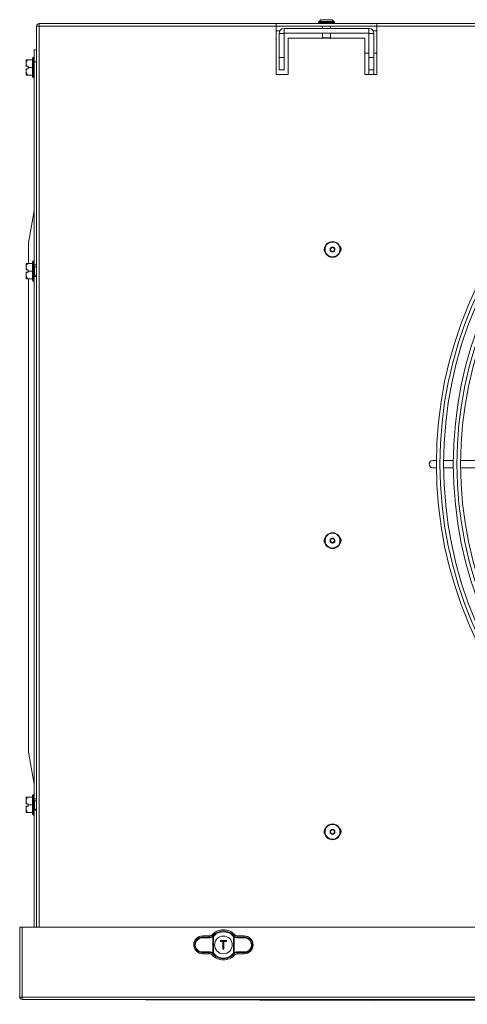
# Model space of a CAD drawing. Extents: x -593 to 2710, y 24207 to 26371.
# Drawn here: x 288 to 472, y 25109 to 25514 of the extents above; entities that cross this region are included whole.
import ezdxf

# ---------------------------------------------------------------- set-up
doc = ezdxf.new("R2010")
doc.units = 0
doc.header["$MEASUREMENT"] = 0
doc.layers.get('0').update_dxf_attribs({"linetype": 'CONTINUOUS'})

msp = doc.modelspace()

# ---------------------------------------------------------------- linework, layer by layer
at = {"color": 7, "linetype": 'Continuous', "lineweight": 15}
for p, q in [((294.579014, 25511.763325), (294.579014, 25140.423325)), ((294.579014, 25511.763325), (295.589014, 25511.763325)), ((295.589014, 25512.773325), (1739.389014, 25512.773325)), ((295.589014, 25511.763325), (295.589014, 25512.773325)), ((393.329014, 25511.763325), (295.589014, 25511.763325)), ((393.329014, 25512.751252), (434.829014, 25512.751252)), ((393.329014, 25512.751252), (393.329014, 25511.763325)), ((393.329014, 25511.773107), (434.829014, 25511.773107)), ((393.329014, 25511.763325), (393.329014, 25491.773325)), ((396.599014, 25510.773325), (431.559014, 25510.773325)), ((396.599014, 25508.773325), (396.599014, 25510.773325)), ((411.033642, 25513.577953), (410.829014, 25513.373325)), ((410.829014, 25513.373325), (410.829014, 25512.973325)), ((415.095137, 25513.373325), (410.829014, 25513.373325)), ((410.829014, 25512.973325), (411.029014, 25512.773325)), ((410.829014, 25512.973325), (417.329014, 25512.973325)), ((412.479014, 25511.773107), (412.479014, 25510.773325)), ((417.329014, 25513.373325), (415.095137, 25513.373325)), ((415.679014, 25510.773325), (415.679014, 25511.773107)), ((417.329014, 25513.373325), (417.124387, 25513.577953)), ((417.129014, 25512.773325), (417.329014, 25512.973325)), ((417.329014, 25512.973325), (417.329014, 25513.373325)), ((431.559014, 25508.773325), (431.559014, 25510.773325)), ((434.829014, 25511.763325), (434.829014, 25512.751252)), ((434.829014, 25491.773325), (434.829014, 25511.763325)), ((1602.329014, 25511.763325), (434.829014, 25511.763325)), ((394.855455, 25509.773325), (393.329014, 25509.773325)), ((396.579014, 25508.753325), (394.579014, 25508.753325)), ((394.579014, 25508.753325), (394.579014, 25498.773325)), ((396.579014, 25508.753325), (396.579014, 25498.773325)), ((396.599014, 25508.773325), (431.559014, 25508.773325)), ((398.329014, 25491.773325), (398.329014, 25506.773325)), ((398.329014, 25506.773325), (429.829014, 25506.773325)), ((412.479014, 25508.773325), (412.479014, 25506.973325)), ((412.479014, 25506.973325), (412.679014, 25506.773325)), ((412.479014, 25506.973325), (414.579259, 25506.973325)), ((414.579259, 25506.973325), (415.679014, 25506.973325)), ((415.479014, 25506.773325), (415.679014, 25506.973325)), ((415.679014, 25506.973325), (415.679014, 25508.773325)), ((429.829014, 25506.773325), (429.829014, 25491.773325)), ((431.579014, 25508.753325), (433.579014, 25508.753325)), ((431.579014, 25498.773325), (431.579014, 25508.753325)), ((434.829014, 25509.773325), (433.302574, 25509.773325)), ((433.579014, 25498.773325), (433.579014, 25508.753325)), ((293.579014, 25501.983325), (294.579014, 25501.983325)), ((293.579014, 25496.983325), (293.579014, 25501.983325)), ((292.829014, 25490.933325), (292.829014, 25498.433325)), ((293.579014, 25498.933325), (293.329014, 25498.933325)), ((394.579014, 25498.773325), (396.579014, 25498.773325)), ((394.579014, 25493.773325), (394.579014, 25498.773325)), ((396.579014, 25498.773325), (396.579014, 25493.773325)), ((431.579014, 25500.550825), (429.829014, 25500.550825)), ((431.579014, 25498.773325), (433.579014, 25498.773325)), ((431.579014, 25493.773325), (431.579014, 25498.773325)), ((434.829014, 25500.550825), (433.579014, 25500.550825)), ((433.579014, 25498.773325), (433.579014, 25493.773325)), ((290.279014, 25495.183325), (290.279014, 25497.820632)), ((290.527462, 25495.183325), (290.279014, 25495.183325)), ((290.279014, 25491.546019), (290.279014, 25494.183325)), ((290.527462, 25495.183325), (291.079014, 25495.183325)), ((291.079014, 25494.183325), (290.527462, 25494.183325)), ((290.779014, 25497.833325), (292.829014, 25497.833325)), ((291.079014, 25494.683325), (291.079014, 25495.183325)), ((291.079014, 25494.683325), (292.829014, 25494.683325)), ((291.079014, 25494.183325), (291.079014, 25494.683325)), ((294.579014, 25496.983325), (293.579014, 25496.983325)), ((293.579014, 25496.983325), (293.579014, 25413.363325)), ((290.279014, 25491.546019), (290.291708, 25491.533325)), ((290.779014, 25491.533325), (292.829014, 25491.533325)), ((293.329014, 25490.433325), (293.579014, 25490.433325)), ((393.329014, 25491.773325), (398.329014, 25491.773325)), ((396.579014, 25493.773325), (394.579014, 25493.773325)), ((429.829014, 25491.773325), (434.829014, 25491.773325)), ((433.579014, 25493.773325), (431.579014, 25493.773325)), ((431.579014, 25491.773325), (431.579014, 25493.773325)), ((433.579014, 25491.773325), (433.579014, 25493.773325)), ((293.579014, 25435.618038), (291.164093, 25422.493465)), ((290.279014, 25411.283325), (290.279014, 25413.920632)), ((290.779014, 25413.933325), (292.829014, 25413.933325)), ((291.179014, 25413.933325), (291.179014, 25414.581343)), ((292.829014, 25407.033325), (292.829014, 25414.533325)), ((293.579014, 25415.033325), (293.329014, 25415.033325)), ((293.579014, 25410.783325), (293.579014, 25413.363325)), ((293.579014, 25413.363325), (294.579014, 25413.363325)), ((290.527462, 25411.283325), (290.279014, 25411.283325)), ((290.279014, 25407.646019), (290.279014, 25410.283325)), ((290.527462, 25411.283325), (291.079014, 25411.283325)), ((291.079014, 25410.283325), (290.527462, 25410.283325)), ((291.079014, 25410.783325), (291.079014, 25411.283325)), ((291.079014, 25410.783325), (292.829014, 25410.783325)), ((291.079014, 25410.283325), (291.079014, 25410.783325)), ((293.579014, 25408.603325), (293.579014, 25410.783325)), ((293.579014, 25408.603325), (294.579014, 25408.603325)), ((293.579014, 25408.603325), (293.579014, 25193.363325)), ((294.579014, 25412.508325), (293.679014, 25412.508325)), ((293.679014, 25409.058325), (294.579014, 25409.058325)), ((290.279014, 25407.646019), (290.291708, 25407.633325)), ((290.779014, 25407.633325), (292.829014, 25407.633325)), ((293.329014, 25406.533325), (293.579014, 25406.533325)), ((459.385691, 25332.773325), (457.879014, 25332.773325)), ((466.385981, 25332.773325), (462.385812, 25332.773325)), ((479.196581, 25332.773325), (469.386112, 25332.773325)), ((457.879014, 25329.773325), (459.385691, 25329.773325)), ((462.385812, 25329.773325), (466.385981, 25329.773325)), ((469.386112, 25329.773325), (479.196581, 25329.773325)), ((416.39365, 25300.493868), (416.652693, 25300.508937)), ((291.164093, 25212.473185), (293.579014, 25199.348613)), ((290.279014, 25191.283325), (290.279014, 25193.920632)), ((290.779014, 25193.933325), (292.829014, 25193.933325)), ((292.829014, 25187.033325), (292.829014, 25194.533325)), ((293.579014, 25195.033325), (293.329014, 25195.033325)), ((290.527462, 25191.283325), (290.279014, 25191.283325)), ((290.279014, 25187.646019), (290.279014, 25190.283325)), ((290.527462, 25191.283325), (291.079014, 25191.283325)), ((291.079014, 25190.283325), (290.527462, 25190.283325)), ((291.079014, 25190.783325), (291.079014, 25191.283325)), ((291.079014, 25190.783325), (292.829014, 25190.783325)), ((291.079014, 25190.283325), (291.079014, 25190.783325)), ((293.579014, 25190.783325), (293.579014, 25193.363325)), ((293.579014, 25193.363325), (294.579014, 25193.363325)), ((293.579014, 25188.603325), (293.579014, 25190.783325)), ((294.579014, 25192.508325), (293.679014, 25192.508325)), ((290.279014, 25187.646019), (290.291708, 25187.633325)), ((290.779014, 25187.633325), (292.829014, 25187.633325)), ((293.329014, 25186.533325), (293.579014, 25186.533325)), ((293.579014, 25188.603325), (294.579014, 25188.603325)), ((293.579014, 25188.603325), (293.579014, 25140.423325)), ((293.679014, 25189.058325), (294.579014, 25189.058325)), ((287.579014, 25140.423325), (288.579014, 25140.423325)), ((287.579014, 25111.633325), (287.579014, 25140.423325)), ((288.579014, 25111.633325), (288.579014, 25140.423325)), ((288.589014, 25140.423325), (288.589014, 25111.633325)), ((1746.189014, 25140.423325), (288.589014, 25140.423325)), ((365.637013, 25136.797403), (363.039014, 25136.797403)), ((363.039014, 25136.797403), (363.039014, 25136.348494)), ((367.269374, 25136.870972), (367.343163, 25136.948612)), ((367.269374, 25136.870972), (367.480874, 25136.658816)), ((367.56574, 25136.748081), (367.480874, 25136.658816)), ((375.697155, 25136.658816), (375.612289, 25136.748081)), ((375.697155, 25136.658816), (375.908655, 25136.870972)), ((375.834866, 25136.948612), (375.908655, 25136.870972)), ((376.064258, 25136.732917), (375.908655, 25136.870972)), ((380.139014, 25136.797403), (377.541016, 25136.797403)), ((380.139014, 25136.797403), (380.139014, 25136.348494)), ((365.773162, 25136.00997), (362.962353, 25136.048905)), ((363.039014, 25136.348494), (365.849824, 25136.309558)), ((367.225336, 25129.746747), (367.225336, 25136.499903)), ((367.480874, 25136.658816), (367.480874, 25129.587834)), ((370.339014, 25134.473325), (370.339014, 25134.873325)), ((370.439014, 25134.773325), (370.339014, 25134.873325)), ((370.339014, 25134.873325), (372.839014, 25134.873325)), ((370.339014, 25134.473325), (370.439014, 25134.573325)), ((371.389014, 25134.473325), (370.339014, 25134.473325)), ((370.439014, 25134.773325), (370.439014, 25134.573325)), ((372.739014, 25134.773325), (370.439014, 25134.773325)), ((370.439014, 25134.573325), (371.489014, 25134.573325)), ((371.389014, 25134.473325), (371.489014, 25134.573325)), ((371.389014, 25131.373325), (371.389014, 25134.473325)), ((371.489014, 25134.573325), (371.489014, 25131.473325)), ((371.689014, 25134.573325), (372.739014, 25134.573325)), ((371.689014, 25131.473325), (371.689014, 25134.573325)), ((371.689014, 25134.573325), (371.789014, 25134.473325)), ((371.789014, 25134.473325), (371.789014, 25131.373325)), ((372.839014, 25134.473325), (371.789014, 25134.473325)), ((372.739014, 25134.773325), (372.839014, 25134.873325)), ((372.739014, 25134.573325), (372.739014, 25134.773325)), ((372.739014, 25134.573325), (372.839014, 25134.473325)), ((372.839014, 25134.873325), (372.839014, 25134.473325)), ((375.697155, 25129.587834), (375.697155, 25136.658816)), ((375.952693, 25136.499903), (375.697155, 25136.658816)), ((375.952693, 25136.499903), (375.952693, 25129.746747)), ((377.328205, 25136.309558), (380.139014, 25136.348494)), ((380.215676, 25136.048905), (377.404867, 25136.00997)), ((362.962353, 25130.197745), (365.773162, 25130.236681)), ((365.849824, 25129.937092), (363.039014, 25129.898156)), ((363.039014, 25129.449247), (363.039014, 25129.898156)), ((365.637013, 25129.449247), (363.039014, 25129.449247)), ((367.113771, 25129.513734), (367.269374, 25129.375679)), ((367.480874, 25129.587834), (367.225336, 25129.746747)), ((367.480874, 25129.587834), (367.269374, 25129.375679)), ((367.343163, 25129.298039), (367.269374, 25129.375679)), ((367.480874, 25129.587834), (367.56574, 25129.498569)), ((371.389014, 25131.373325), (371.489014, 25131.473325)), ((371.789014, 25131.373325), (371.389014, 25131.373325)), ((371.489014, 25131.473325), (371.689014, 25131.473325)), ((371.789014, 25131.373325), (371.689014, 25131.473325)), ((375.612289, 25129.498569), (375.697155, 25129.587834)), ((375.908655, 25129.375679), (375.697155, 25129.587834)), ((375.908655, 25129.375679), (375.834866, 25129.298039)), ((380.139014, 25129.898156), (377.328205, 25129.937092)), ((377.404867, 25130.236681), (380.215676, 25130.197745)), ((380.139014, 25129.449247), (377.541016, 25129.449247)), ((380.139014, 25129.449247), (380.139014, 25129.898156)), ((288.579014, 25111.633325), (287.579014, 25111.633325)), ((288.589014, 25110.623325), (288.589014, 25111.633325)), ((1746.189014, 25111.633325), (288.589014, 25111.633325)), ((288.589014, 25110.623325), (1746.189014, 25110.623325)), ((292.196137, 25110.623329), (986.313659, 25108.625869)), ((292.196139, 25110.623329), (986.848054, 25108.625895))]:
    msp.add_line(p, q, dxfattribs=at)
at = {"color": 8, "linetype": 'Continuous', "lineweight": 15}
for p, q in [((295.589014, 25511.763325), (295.589014, 25140.423325)), ((293.329014, 25498.933325), (293.329014, 25490.433325)), ((293.329014, 25415.033325), (293.329014, 25406.533325)), ((293.679014, 25412.508325), (293.679014, 25410.783325)), ((293.679014, 25410.783325), (293.679014, 25409.058325)), ((293.329014, 25195.033325), (293.329014, 25186.533325)), ((293.679014, 25192.508325), (293.679014, 25190.783325)), ((293.679014, 25190.783325), (293.679014, 25189.058325))]:
    msp.add_line(p, q, dxfattribs=at)
at = {"color": 7, "linetype": 'Continuous', "lineweight": 15}
for centre, radius in [((627.879014, 25331.273325), 168.5), ((627.879014, 25331.273325), 167.001), ((627.879014, 25331.273325), 166.999), ((627.879014, 25331.273325), 165.5), ((627.879014, 25331.273325), 161.5), ((627.879014, 25331.273325), 160.001), ((627.879014, 25331.273325), 159.999), ((627.879014, 25331.273325), 158.5), ((416.569014, 25419.713325), 3.25), ((416.569014, 25419.713325), 0.8), ((416.569014, 25299.713325), 3.25), ((416.569014, 25299.713325), 0.8), ((416.569014, 25179.713325), 3.25), ((416.569014, 25179.713325), 0.8), ((371.589014, 25133.123325), 3.65)]:
    msp.add_circle(centre, radius, dxfattribs=at)
for centre, radius, start, end in [((295.589014, 25511.763325), 1.01, 90, 180), ((295.589014, 25511.763325), 0.01, 90, 180), ((396.599014, 25508.753325), 2.02, 90, 180), ((431.559014, 25508.753325), 2.02, 0, 90), ((396.599014, 25508.753325), 0.02, 90, 180), ((431.559014, 25508.753325), 0.02, 0, 90), ((293.329014, 25498.433325), 0.5, 90, 180), ((293.329014, 25490.933325), 0.5, 180, 270), ((414.829014, 25419.773325), 1.75, 135.19365182, 220.85648016), ((418.329014, 25419.773325), 1.75, 317.48733224, 46.41768586), ((293.329014, 25414.533325), 0.5, 90, 180), ((293.679014, 25412.608325), 0.1, 180, 270), ((293.679014, 25408.958325), 0.1, 90, 180), ((293.329014, 25407.033325), 0.5, 180, 270), ((457.879014, 25331.273325), 1.5, 90, 270), ((414.829014, 25299.773325), 1.75, 135.19365185, 220.85648013), ((418.329014, 25299.773325), 1.75, 317.48733226, 46.41768584), ((293.329014, 25194.533325), 0.5, 90, 180), ((293.679014, 25192.608325), 0.1, 180, 270), ((293.329014, 25187.033325), 0.5, 180, 270), ((293.679014, 25188.958325), 0.1, 90, 180), ((414.829014, 25179.773325), 1.75, 135.19365183, 220.85648014), ((418.329014, 25179.773325), 1.75, 317.48733226, 46.41768584), ((363.039014, 25133.123325), 3.674078, 90, 270), ((371.589014, 25133.123325), 6.224078, 43.61676944, 136.38323056), ((367.4974, 25136.77338), 0.385757, 186.02097298, 225.14833312), ((371.589014, 25133.123325), 5.714899, 42.01716957, 137.98283043), ((371.589014, 25133.123325), 5.415311, 42.01716957, 137.98283043), ((375.680629, 25136.77338), 0.385757, 314.85166687, 353.97902702), ((380.139014, 25133.123325), 3.674078, 270, 90), ((363.351004, 25136.109056), 0.393279, 142.49543208, 188.79778555), ((366.161814, 25136.070121), 0.393279, 142.49543208, 188.79778555), ((377.016215, 25136.070121), 0.393279, 351.20221445, 37.50456792), ((379.827025, 25136.109056), 0.393279, 351.20221445, 37.50456792), ((363.351004, 25130.137594), 0.393279, 171.20221445, 217.50456792), ((366.161814, 25130.17653), 0.393279, 171.20221445, 217.50456792), ((371.589014, 25133.123325), 6.224078, 223.61676944, 316.38323056), ((367.4974, 25129.473271), 0.385757, 134.85166689, 173.97902702), ((371.589014, 25133.123325), 5.714899, 222.01716957, 317.98283043), ((371.589014, 25133.123325), 5.415311, 222.01716957, 317.98283043), ((375.680629, 25129.473271), 0.385757, 6.02097298, 45.14833312), ((377.016215, 25130.17653), 0.393279, 322.49543208, 8.79778555), ((379.827025, 25130.137594), 0.393279, 322.49543208, 8.79778555), ((288.589014, 25111.633325), 1.01, 180, 270), ((288.589014, 25111.633325), 0.01, 180, 270)]:
    msp.add_arc(centre, radius, start, end, dxfattribs=at)
for centre, start_param, end_param in [((362.92182, 25133.123325), 1.5569437584, 4.7262415487), ((380.256209, 25133.123325), 4.698536412, 7.8678342023)]:
    msp.add_ellipse(centre, major_axis=(2.926141, 0), ratio=0.9999040547, start_param=start_param, end_param=end_param, dxfattribs=at)
for points, knots in [([(415.605359, 25514.342396), (415.606892, 25514.34789), (415.611016, 25514.362674), (415.586201, 25514.368363), (415.544192, 25514.373593), (415.381034, 25514.374324), (415.023832, 25514.360572), (414.54563, 25514.359635), (414.029435, 25514.365424), (413.508862, 25514.364717), (412.916235, 25514.364168), (412.425351, 25514.371425), (411.89034, 25514.38637), (411.538459, 25514.182761), (411.283482, 25513.958948), (411.151949, 25513.720105), (411.074452, 25513.579383)], [0, 0, 0, 0, 0.0109983831, 0.0295923467, 0.0467375367, 0.0634645128, 0.1561853988, 0.2426793254, 0.3337545698, 0.4248439599, 0.5161649849, 0.6651638935, 0.8025873681, 0.8516921149, 0.9126189804, 1, 1, 1, 1]), ([(417.095547, 25513.578533), (417.024947, 25513.708858), (416.904995, 25513.930283), (416.677437, 25514.163092), (416.483928, 25514.299609), (416.313144, 25514.363814), (416.127725, 25514.387432), (415.85069, 25514.352268), (415.675918, 25514.36355), (415.551575, 25514.371576)], [0, 0, 0, 0, 0.1850343965, 0.3143786656, 0.4142894793, 0.4958803905, 0.5671063549, 0.6920150107, 1, 1, 1, 1]), ([(411.06408, 25513.573325), (411.079531, 25513.573325), (411.113916, 25513.573325), (411.716181, 25513.573325), (412.664919, 25513.573325), (413.85264, 25513.573325), (414.639284, 25513.573325), (415.032606, 25513.573325)], [0, 0, 0, 0, 0.1694492165, 0.3770869124, 0.5847246083, 0.7923623041, 1, 1, 1, 1]), ([(415.032606, 25513.573325), (415.399622, 25513.573325), (416.133654, 25513.573325), (416.844909, 25513.573325), (417.174659, 25513.573325), (417.104801, 25513.573325), (417.093949, 25513.573325)], [0, 0, 0, 0, 0.3140783599, 0.6281567198, 0.9422350796, 1, 1, 1, 1]), ([(290.527462, 25495.183325), (290.429147, 25495.472974), (290.218991, 25496.092123), (290.358646, 25497.027264), (290.649905, 25497.585756), (290.779014, 25497.833325)], [0, 0, 0, 0, 0.32858293673, 0.70237373004, 1, 1, 1, 1]), ([(290.779014, 25491.533325), (290.563019, 25491.984205), (290.193438, 25492.755688), (290.332202, 25493.69149), (290.493747, 25494.098401), (290.527462, 25494.183325)], [0, 0, 0, 0, 0.5267026131, 0.90122131817, 1, 1, 1, 1]), ([(290.279014, 25494.183325), (290.320407, 25494.183325), (290.403194, 25494.183325), (290.486039, 25494.183325), (290.527462, 25494.183325)], [0, 0, 0, 0, 0.4999886538, 1, 1, 1, 1]), ([(290.779014, 25497.833325), (290.678302, 25497.833325), (290.395812, 25497.833325), (290.332836, 25497.833325), (290.292311, 25497.833325)], [0, 0, 0, 0, 0.3565182214, 1, 1, 1, 1]), ([(290.302561, 25491.533325), (290.341642, 25491.533325), (290.403474, 25491.533325), (290.678004, 25491.533325), (290.779014, 25491.533325)], [0, 0, 0, 0, 0.63205961889, 1, 1, 1, 1]), ([(291.179014, 25414.581343), (291.179014, 25415.483715), (291.179014, 25417.295671), (291.179014, 25419.307524), (291.179014, 25420.909945), (291.179014, 25421.866498), (291.179014, 25422.48201), (291.179014, 25422.513901), (291.179014, 25422.531238)], [0, 0, 0, 0, 0.21864361195, 0.43903482626, 0.54152852963, 0.74873415965, 0.86340074137, 1, 1, 1, 1]), ([(290.527462, 25411.283325), (290.429147, 25411.572974), (290.218991, 25412.192123), (290.358646, 25413.127264), (290.649905, 25413.685756), (290.779014, 25413.933325)], [0, 0, 0, 0, 0.3285829367, 0.70237373, 1, 1, 1, 1]), ([(290.779014, 25413.933325), (290.678302, 25413.933325), (290.395812, 25413.933325), (290.332836, 25413.933325), (290.292311, 25413.933325)], [0, 0, 0, 0, 0.3565182214, 1, 1, 1, 1]), ([(290.779014, 25407.633325), (290.563019, 25408.084205), (290.193438, 25408.855688), (290.332202, 25409.79149), (290.493747, 25410.198401), (290.527462, 25410.283325)], [0, 0, 0, 0, 0.5267026131, 0.9012213182, 1, 1, 1, 1]), ([(290.279014, 25410.283325), (290.320407, 25410.283325), (290.403194, 25410.283325), (290.486039, 25410.283325), (290.527462, 25410.283325)], [0, 0, 0, 0, 0.4999886538, 1, 1, 1, 1]), ([(290.302561, 25407.633325), (290.341642, 25407.633325), (290.403474, 25407.633325), (290.678004, 25407.633325), (290.779014, 25407.633325)], [0, 0, 0, 0, 0.6320596189, 1, 1, 1, 1]), ([(291.179014, 25212.392091), (291.179014, 25212.380993), (291.179014, 25212.364483), (291.179014, 25212.426838), (291.179014, 25212.36016), (291.179014, 25212.53242), (291.179014, 25213.29437), (291.179014, 25214.68007), (291.179014, 25216.630478), (291.179014, 25219.134306), (291.179014, 25221.689377), (291.179014, 25225.076099), (291.179014, 25228.457485), (291.179014, 25234.826469), (291.179014, 25247.17513), (291.179014, 25275.727521), (291.179014, 25309.355447), (291.179014, 25344.220864), (291.179014, 25366.502155), (291.179014, 25384.327184), (291.179014, 25396.552155), (291.179014, 25404.320869), (291.179014, 25407.633325)], [0, 0, 0, 0, 0.0584673034, 0.086985484, 0.0948575883, 0.1027816469, 0.1130277017, 0.121837861, 0.1334055357, 0.1449740956, 0.1564922316, 0.1680318439, 0.1911110685, 0.202488577, 0.2547112327, 0.359156544, 0.5910559378, 0.7123444526, 0.8336329675, 0.8942772249, 0.9549214823, 1, 1, 1, 1]), ([(290.527462, 25191.283325), (290.429147, 25191.572974), (290.218991, 25192.192123), (290.358646, 25193.127264), (290.649905, 25193.685756), (290.779014, 25193.933325)], [0, 0, 0, 0, 0.3285829367, 0.70237373, 1, 1, 1, 1]), ([(290.779014, 25193.933325), (290.678302, 25193.933325), (290.395812, 25193.933325), (290.332836, 25193.933325), (290.292311, 25193.933325)], [0, 0, 0, 0, 0.3565182214, 1, 1, 1, 1]), ([(290.779014, 25187.633325), (290.563019, 25188.084205), (290.193438, 25188.855688), (290.332202, 25189.79149), (290.493747, 25190.198401), (290.527462, 25190.283325)], [0, 0, 0, 0, 0.5267026131, 0.9012213182, 1, 1, 1, 1]), ([(290.279014, 25190.283325), (290.320407, 25190.283325), (290.403194, 25190.283325), (290.486039, 25190.283325), (290.527462, 25190.283325)], [0, 0, 0, 0, 0.4999886538, 1, 1, 1, 1]), ([(290.302561, 25187.633325), (290.341642, 25187.633325), (290.403474, 25187.633325), (290.678004, 25187.633325), (290.779014, 25187.633325)], [0, 0, 0, 0, 0.6320596189, 1, 1, 1, 1]), ([(365.637013, 25136.797403), (365.86119, 25136.819667), (366.309547, 25136.864195), (366.79299, 25137.137493), (367.018427, 25137.354703), (367.082969, 25137.41689)], [0, 0, 0, 0, 0.41646461478, 0.83293405858, 1, 1, 1, 1]), ([(365.849824, 25136.309558), (365.816723, 25136.384388), (365.744791, 25136.547002), (365.674798, 25136.709618), (365.637013, 25136.797403)], [0, 0, 0, 0, 0.4601683537, 1, 1, 1, 1]), ([(365.849824, 25136.309558), (366.083208, 25136.326104), (366.538136, 25136.358355), (366.925251, 25136.610248), (367.113771, 25136.732917)], [0, 0, 0, 0, 0.5130141916, 1, 1, 1, 1]), ([(367.082969, 25137.41689), (367.127113, 25137.335822), (367.212461, 25137.179082), (367.300607, 25137.023651), (367.343163, 25136.948612)], [0, 0, 0, 0, 0.5172152868, 1, 1, 1, 1]), ([(367.269374, 25136.870972), (367.254798, 25136.85668), (367.20484, 25136.807699), (367.151528, 25136.763921), (367.113771, 25136.732917)], [0, 0, 0, 0, 0.2917730057, 1, 1, 1, 1]), ([(375.834866, 25136.948612), (375.877422, 25137.023651), (375.965568, 25137.179082), (376.050916, 25137.335822), (376.09506, 25137.41689)], [0, 0, 0, 0, 0.48278471318, 1, 1, 1, 1]), ([(376.064258, 25136.732917), (376.252778, 25136.610248), (376.639893, 25136.358355), (377.094821, 25136.326104), (377.328205, 25136.309558)], [0, 0, 0, 0, 0.4869858084, 1, 1, 1, 1]), ([(376.09506, 25137.41689), (376.265823, 25137.269951), (376.60735, 25136.976071), (377.138704, 25136.814603), (377.451471, 25136.801231), (377.541016, 25136.797403)], [0, 0, 0, 0, 0.4164646114, 0.8329340518, 1, 1, 1, 1]), ([(377.541016, 25136.797403), (377.503231, 25136.709618), (377.433238, 25136.547002), (377.361306, 25136.384388), (377.328205, 25136.309558)], [0, 0, 0, 0, 0.5398316463, 1, 1, 1, 1]), ([(363.039014, 25129.898156), (362.843518, 25129.90638), (362.278282, 25129.930156), (361.378411, 25130.26201), (360.504872, 25130.975843), (359.930474, 25131.940023), (359.714214, 25133.020196), (359.86086, 25134.093358), (360.342315, 25135.055372), (361.110285, 25135.807741), (362.049986, 25136.276169), (362.723296, 25136.325406), (363.039014, 25136.348494)], [0, 0, 0, 0, 0.0583937796, 0.1688326676, 0.2788718766, 0.3863484063, 0.4908554376, 0.5933592024, 0.6956303337, 0.7994528431, 0.9059623455, 1, 1, 1, 1]), ([(367.225336, 25136.499903), (367.008952, 25136.358403), (366.565412, 25136.068357), (366.041487, 25136.029745), (365.773162, 25136.00997)], [0, 0, 0, 0, 0.4878570802, 1, 1, 1, 1]), ([(367.480874, 25136.658816), (367.456855, 25136.642343), (367.373404, 25136.58511), (367.286925, 25136.535345), (367.225336, 25136.499903)], [0, 0, 0, 0, 0.2878206017, 1, 1, 1, 1]), ([(377.404867, 25136.00997), (377.136542, 25136.029745), (376.612617, 25136.068357), (376.169077, 25136.358403), (375.952693, 25136.499903)], [0, 0, 0, 0, 0.5121429198, 1, 1, 1, 1]), ([(380.139014, 25136.348494), (380.334511, 25136.340271), (380.899747, 25136.316495), (381.799618, 25135.984641), (382.673157, 25135.270808), (383.247555, 25134.306628), (383.463815, 25133.226455), (383.317169, 25132.153292), (382.835714, 25131.191279), (382.067744, 25130.43891), (381.128043, 25129.970482), (380.454733, 25129.921244), (380.139014, 25129.898156)], [0, 0, 0, 0, 0.0583937796, 0.1688326676, 0.2788718766, 0.3863484063, 0.4908554376, 0.5933592024, 0.6956303337, 0.7994528431, 0.9059623455, 1, 1, 1, 1]), ([(365.637013, 25129.449247), (365.674798, 25129.537033), (365.744791, 25129.699649), (365.816723, 25129.862262), (365.849824, 25129.937092)], [0, 0, 0, 0, 0.5398316463, 1, 1, 1, 1]), ([(367.082969, 25128.829761), (366.912206, 25128.9767), (366.570679, 25129.270579), (366.039325, 25129.432048), (365.726558, 25129.445419), (365.637013, 25129.449247)], [0, 0, 0, 0, 0.41646461142, 0.83293405179, 1, 1, 1, 1]), ([(365.773162, 25130.236681), (366.084704, 25130.209162), (366.609611, 25130.162797), (367.047387, 25129.866988), (367.225336, 25129.746747)], [0, 0, 0, 0, 0.5935181653, 1, 1, 1, 1]), ([(367.113771, 25129.513734), (366.959099, 25129.61567), (366.607264, 25129.847547), (366.15165, 25129.936698), (365.885008, 25129.937046), (365.849824, 25129.937092)], [0, 0, 0, 0, 0.4051032891, 0.9215004724, 1, 1, 1, 1]), ([(367.343163, 25129.298039), (367.300607, 25129.222999), (367.212461, 25129.067568), (367.127113, 25128.910829), (367.082969, 25128.829761)], [0, 0, 0, 0, 0.4827847132, 1, 1, 1, 1]), ([(375.952693, 25129.746747), (375.891104, 25129.711305), (375.804625, 25129.66154), (375.721174, 25129.604307), (375.697155, 25129.587834)], [0, 0, 0, 0, 0.7121793983, 1, 1, 1, 1]), ([(376.09506, 25128.829761), (376.050916, 25128.910829), (375.965568, 25129.067568), (375.877422, 25129.222999), (375.834866, 25129.298039)], [0, 0, 0, 0, 0.5172152868, 1, 1, 1, 1]), ([(375.908655, 25129.375679), (375.923231, 25129.38997), (375.973189, 25129.438952), (376.026501, 25129.482729), (376.064258, 25129.513734)], [0, 0, 0, 0, 0.29177300575, 1, 1, 1, 1]), ([(375.952693, 25129.746747), (376.130642, 25129.866988), (376.568418, 25130.162797), (377.093325, 25130.209162), (377.404867, 25130.236681)], [0, 0, 0, 0, 0.4064818347, 1, 1, 1, 1]), ([(377.328205, 25129.937092), (377.057269, 25129.913946), (376.601446, 25129.875005), (376.219272, 25129.617984), (376.064258, 25129.513734)], [0, 0, 0, 0, 0.5943889002, 1, 1, 1, 1]), ([(377.541016, 25129.449247), (377.316839, 25129.426983), (376.868482, 25129.382455), (376.385039, 25129.109157), (376.159602, 25128.891948), (376.09506, 25128.829761)], [0, 0, 0, 0, 0.4164646148, 0.8329340586, 1, 1, 1, 1]), ([(377.328205, 25129.937092), (377.361306, 25129.862262), (377.433238, 25129.699649), (377.503231, 25129.537033), (377.541016, 25129.449247)], [0, 0, 0, 0, 0.4601683537, 1, 1, 1, 1])]:
    msp.add_open_spline(points, degree=3, knots=knots, dxfattribs=at)
for points in [[(416.063994, 25416.705427), (416.465265, 25416.684539), (417.267807, 25416.642765), (418.385836, 25417.17027), (419.22175, 25418.052054), (419.655289, 25419.195561), (419.618574, 25420.415532), (419.117697, 25421.529232), (418.228778, 25422.366305), (417.087184, 25422.799536), (415.866698, 25422.762894), (414.753142, 25422.262032), (413.916008, 25421.372982), (413.482876, 25420.231897), (413.519184, 25419.009504), (414.021281, 25417.90307), (414.905726, 25417.039354), (415.677905, 25416.816736), (416.063994, 25416.705427)], [(416.403434, 25418.727129), (416.276847, 25418.763625), (416.023675, 25418.836616), (415.73369, 25419.11979), (415.569076, 25419.4826), (415.557144, 25419.883216), (415.699259, 25420.257969), (415.973337, 25420.547123), (416.339902, 25420.720064), (416.603031, 25420.706369), (416.734595, 25420.699522)], [(416.734595, 25420.699522), (416.861182, 25420.663026), (417.114354, 25420.590035), (417.404339, 25420.306861), (417.568953, 25419.944051), (417.580885, 25419.543434), (417.43877, 25419.168681), (417.164692, 25418.879527), (416.798127, 25418.706587), (416.534998, 25418.720282), (416.403434, 25418.727129)], [(415.239625, 25296.968289), (415.618883, 25296.835556), (416.377399, 25296.570089), (417.598573, 25296.762397), (418.648476, 25297.373952), (419.385694, 25298.349695), (419.693054, 25299.530884), (419.525087, 25300.740426), (418.907009, 25301.793445), (417.933015, 25302.52983), (416.751353, 25302.837405), (415.541953, 25302.669411), (414.488839, 25302.051225), (413.752692, 25301.077692), (413.444262, 25299.894293), (413.61544, 25298.691382), (414.221742, 25297.614049), (414.900331, 25297.183542), (415.239625, 25296.968289)], [(416.133149, 25298.813313), (416.021905, 25298.883889), (415.799418, 25299.02504), (415.600625, 25299.378253), (415.544521, 25299.772691), (415.645572, 25300.160538), (415.887208, 25300.480301), (416.231458, 25300.680851), (416.631838, 25300.743892), (416.880533, 25300.656855), (417.00488, 25300.613337)], [(417.00488, 25300.613337), (417.116124, 25300.542762), (417.338611, 25300.40161), (417.537404, 25300.048397), (417.593508, 25299.653959), (417.492457, 25299.266113), (417.250821, 25298.94635), (416.906571, 25298.745799), (416.506191, 25298.682758), (416.257496, 25298.769795), (416.133149, 25298.813313)], [(414.439889, 25177.529447), (414.757721, 25177.283608), (415.393387, 25176.79193), (416.612718, 25176.588255), (417.802122, 25176.836474), (418.810033, 25177.529063), (419.475099, 25178.552472), (419.698187, 25179.75307), (419.444766, 25180.947493), (418.753573, 25181.954061), (417.729783, 25182.61948), (416.529312, 25182.842498), (415.334764, 25182.589004), (414.328567, 25181.898174), (413.661787, 25180.873006), (413.443842, 25179.677684), (413.678404, 25178.463917), (414.186061, 25177.840937), (414.439889, 25177.529447)], [(415.87094, 25178.9973), (415.787719, 25179.099428), (415.621275, 25179.303685), (415.544361, 25179.701633), (415.61585, 25180.093574), (415.834348, 25180.429573), (416.164692, 25180.65653), (416.554692, 25180.737945), (416.954464, 25180.671158), (417.16288, 25180.509953), (417.267089, 25180.429351)], [(417.267089, 25180.429351), (417.35031, 25180.327222), (417.516754, 25180.122966), (417.593668, 25179.725018), (417.522179, 25179.333076), (417.303681, 25178.997077), (416.973337, 25178.770121), (416.583337, 25178.688705), (416.183565, 25178.755492), (415.975148, 25178.916697), (415.87094, 25178.9973)], [(367.343163, 25136.948612), (367.347762, 25136.944468), (367.356961, 25136.93618), (367.408975, 25136.889319), (367.481045, 25136.824387), (367.537509, 25136.773516), (367.56574, 25136.748081)], [(375.834866, 25136.948612), (375.830267, 25136.944468), (375.821068, 25136.93618), (375.769054, 25136.889319), (375.696984, 25136.824387), (375.64052, 25136.773516), (375.612289, 25136.748081)], [(367.56574, 25129.498569), (367.537509, 25129.473134), (367.481045, 25129.422263), (367.408975, 25129.357332), (367.356961, 25129.310471), (367.347762, 25129.302183), (367.343163, 25129.298039)], [(375.612289, 25129.498569), (375.64052, 25129.473134), (375.696984, 25129.422263), (375.769054, 25129.357332), (375.821068, 25129.310471), (375.830267, 25129.302183), (375.834866, 25129.298039)]]:
    msp.add_open_spline(points, degree=3, dxfattribs=at)

doc.saveas('drawing.dxf')
